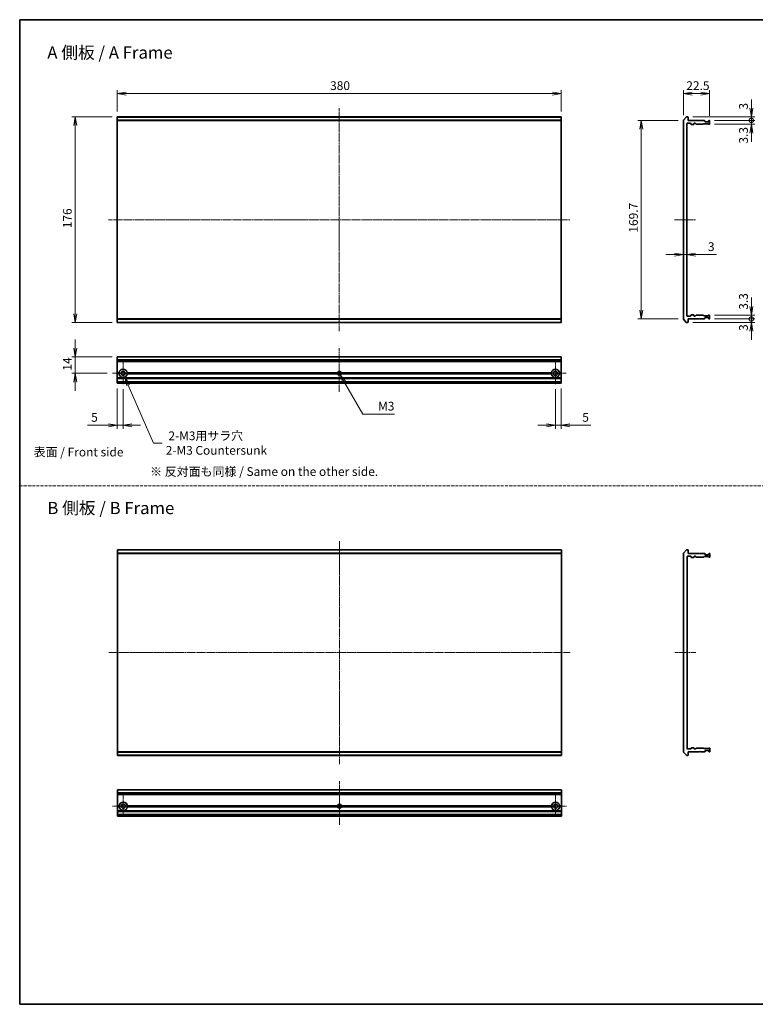
# Model space of a CAD drawing. Units: millimetres. Extents: x 7 to 7877, y 4 to 1550.
# Drawn here: x 2373 to 3003, y 4 to 847 of the extents above; entities that cross this region are included whole.
import ezdxf

# ---------------------------------------------------------------- set-up
doc = ezdxf.new("R2010")
doc.units = ezdxf.units.MM
doc.header["$LTSCALE"] = 0.5
for name, pattern in [('AM_ISO08W050', [18, 12, -1.5, 3, -1.5]), ('AM_ISO08W050x2', [9, 6, -0.75, 1.5, -0.75]), ('CHAIN', [0.3543, 0.2362, -0.0295, 0.0591, -0.0295]), ('DASH_DOT', [0.37, 0.24, -0.06, 0.01, -0.06])]:
    doc.linetypes.add(name, pattern=pattern)
doc.layers.get('Defpoints').update_dxf_attribs({"lineweight": 25})
for name, color, linetype, lineweight in [('AM_7', 4, 'AM_ISO08W050', 25), ('Border (ISO)', 7, 'Continuous', 35), ('Center Mark (ISO)', 131, 'Continuous', 18), ('Centerline (ISO)', 131, 'Continuous', 18), ('Dimension (ISO)', 7, 'Continuous', 18), ('Dimension (ISO) @ 1', 7, 'Continuous', 18), ('Sketch Geometry (ISO)', 7, 'Continuous', 18), ('Symbol (ISO)', 7, 'Continuous', 18), ('Visible (ISO)', 7, 'Continuous', 35), ('Visible Narrow (ISO)', 7, 'Continuous', 25)]:
    doc.layers.add(name, color=color, linetype=linetype, lineweight=lineweight)
doc.styles.add('Note Text (TK)', font='MS PGothic.ttf')
doc.dimstyles.new('Default - Method 1b (TK)', dxfattribs={"dimscale": 0.5, "dimtxt": 2.5, "dimasz": 2.5, "dimexe": 1, "dimexo": 1.5, "dimgap": 1, "dimtad": 1, "dimrnd": 1e-08, "dimdsep": 46, "dimtxsty": 'Note Text (TK)', "dimblk": 'OPEN', "dimcen": 0.09, "dimdle": 5, "dimclrd": 100, "dimclre": 100, "dimclrt": 7, "dimadec": 1, "dimazin": 1, "dimtfac": 1, "dimtmove": 0, "dimatfit": 3, "dimldrblk": 'OPEN', "dimfxl": 1, "dimtolj": 1, "dimlwd": -1, "dimlwe": -1, "dimarcsym": 0})

# ---------------------------------------------------------------- blocks, each defined once
blk = doc.blocks.new('図面枠 tk図枠')
at = {"layer": 'Border (ISO)'}
for p, q in [((14.5, 289), (405.5, 289)), ((14.5, 289), (14.5, 8)), ((14.5, 8), (405.5, 8))]:
    blk.add_line(p, q, dxfattribs=at)
blk = doc.blocks.new('_Open')
at = {"color": 0, "linetype": 'ByBlock', "lineweight": -2}
for p, q in [((-1, 0.17), (0, 0)), ((-1, -0.17), (0, 0)), ((0, 0), (-1, 0))]:
    blk.add_line(p, q, dxfattribs=at)
blk = doc.blocks.new('*D71')
at = {"layer": 'Defpoints', "color": 0}
for p in [(2456.77, 763.78), (2420.77, 587.78), (2456.77, 587.78)]:
    blk.add_point(p, dxfattribs=at)
at = {"layer": 'Dimension (ISO)', "color": 100}
for p, q in [((2452.27, 763.78), (2417.77, 763.78)), ((2420.77, 756.28), (2420.77, 595.28)), ((2452.27, 587.78), (2417.77, 587.78))]:
    blk.add_line(p, q, dxfattribs=at)
at = {"layer": 'Dimension (ISO)', "color": 100, "xscale": 7.5, "yscale": 7.5, "zscale": 7.5}
for p, rotation in [((2420.77, 763.78), 90), ((2420.77, 587.78), 270)]:
    blk.add_blockref('_Open', p, dxfattribs=dict(at, rotation=rotation))
at = {"layer": 'Dimension (ISO)', "color": 7, "insert": (2414.02, 668.47), "char_height": 7.5, "attachment_point": 4, "rotation": 90, "style": 'Note Text (TK)'}
blk.add_mtext('\\A1;176', dxfattribs=at)
blk = doc.blocks.new('*D72')
at = {"layer": 'Defpoints', "color": 0}
for p in [(2836.77, 783.78), (2456.77, 763.78), (2836.77, 763.78)]:
    blk.add_point(p, dxfattribs=at)
at = {"layer": 'Dimension (ISO)', "color": 100}
for p, q in [((2456.77, 768.28), (2456.77, 786.78)), ((2836.77, 768.28), (2836.77, 786.78)), ((2464.27, 783.78), (2829.27, 783.78))]:
    blk.add_line(p, q, dxfattribs=at)
at = {"layer": 'Dimension (ISO)', "color": 100, "xscale": 7.5, "yscale": 7.5, "zscale": 7.5, "rotation": 180}
blk.add_blockref('_Open', (2456.77, 783.78), dxfattribs=at)
at = {"layer": 'Dimension (ISO)', "color": 100, "xscale": 7.5, "yscale": 7.5, "zscale": 7.5}
blk.add_blockref('_Open', (2836.77, 783.78), dxfattribs=at)
at = {"layer": 'Dimension (ISO)', "color": 7, "insert": (2638.93, 790.53), "char_height": 7.5, "attachment_point": 4, "style": 'Note Text (TK)'}
blk.add_mtext('\\A1;380', dxfattribs=at)
blk = doc.blocks.new('*D73')
at = {"layer": 'Defpoints', "color": 0}
for p in [(2963.81, 783.78), (2941.31, 760.67), (2963.81, 760.28)]:
    blk.add_point(p, dxfattribs=at)
at = {"layer": 'Dimension (ISO)', "color": 100}
for p, q in [((2941.31, 765.17), (2941.31, 786.78)), ((2963.81, 764.78), (2963.81, 786.78)), ((2948.81, 783.78), (2956.31, 783.78))]:
    blk.add_line(p, q, dxfattribs=at)
at = {"layer": 'Dimension (ISO)', "color": 100, "xscale": 7.5, "yscale": 7.5, "zscale": 7.5, "rotation": 180}
blk.add_blockref('_Open', (2941.31, 783.78), dxfattribs=at)
at = {"layer": 'Dimension (ISO)', "color": 100, "xscale": 7.5, "yscale": 7.5, "zscale": 7.5}
blk.add_blockref('_Open', (2963.81, 783.78), dxfattribs=at)
at = {"layer": 'Dimension (ISO)', "color": 7, "insert": (2943.82, 790.53), "char_height": 7.5, "attachment_point": 4, "style": 'Note Text (TK)'}
blk.add_mtext('\\A1;22.5', dxfattribs=at)
blk = doc.blocks.new('*D74')
at = {"layer": 'Defpoints', "color": 0}
for p in [(2941.31, 760.63), (2905.31, 590.93), (2941.31, 590.93)]:
    blk.add_point(p, dxfattribs=at)
at = {"layer": 'Dimension (ISO)', "color": 100}
for p, q in [((2936.81, 760.63), (2902.31, 760.63)), ((2905.31, 753.13), (2905.31, 598.43)), ((2936.81, 590.93), (2902.31, 590.93))]:
    blk.add_line(p, q, dxfattribs=at)
at = {"layer": 'Dimension (ISO)', "color": 100, "xscale": 7.5, "yscale": 7.5, "zscale": 7.5}
for p, rotation in [((2905.31, 760.63), 90), ((2905.31, 590.93), 270)]:
    blk.add_blockref('_Open', p, dxfattribs=dict(at, rotation=rotation))
at = {"layer": 'Dimension (ISO)', "color": 7, "insert": (2898.56, 664.68), "char_height": 7.5, "attachment_point": 4, "rotation": 90, "style": 'Note Text (TK)'}
blk.add_mtext('\\A1;169.7', dxfattribs=at)
blk = doc.blocks.new('*D75')
at = {"layer": 'Defpoints', "color": 0}
for p in [(2941.31, 645.93), (2944.31, 645.93), (2944.31, 645.28)]:
    blk.add_point(p, dxfattribs=at)
at = {"layer": 'Dimension (ISO)', "color": 100}
for p, q in [((2933.81, 645.93), (2926.31, 645.93)), ((2941.31, 645.93), (2944.31, 645.93)), ((2951.81, 645.93), (2969.65, 645.93))]:
    blk.add_line(p, q, dxfattribs=at)
at = {"layer": 'Dimension (ISO)', "color": 100, "xscale": 7.5, "yscale": 7.5, "zscale": 7.5}
blk.add_blockref('_Open', (2941.31, 645.93), dxfattribs=at)
at = {"layer": 'Dimension (ISO)', "color": 100, "xscale": 7.5, "yscale": 7.5, "zscale": 7.5, "rotation": 180}
blk.add_blockref('_Open', (2944.31, 645.93), dxfattribs=at)
at = {"layer": 'Dimension (ISO)', "color": 7, "insert": (2962.31, 652.68), "char_height": 7.5, "attachment_point": 4, "style": 'Note Text (TK)'}
blk.add_mtext('\\A1;3', dxfattribs=at)
blk = doc.blocks.new('_DotSmall')
at = {"color": 0, "linetype": 'ByBlock', "const_width": 0.5}
blk.add_lwpolyline([(-0.0625, 0, 1), (0.0625, 0, 1)], format="xyb", close=True, dxfattribs=at)
blk = doc.blocks.new('*D76')
at = {"layer": 'Defpoints', "color": 0}
for p in [(2945.01, 763.78), (2963.51, 760.78), (2999.51, 763.78)]:
    blk.add_point(p, dxfattribs=at)
at = {"layer": 'Dimension (ISO)', "color": 100}
for p, q in [((2999.51, 771.28), (2999.51, 778.78)), ((2949.51, 763.78), (3002.51, 763.78)), ((2968.01, 760.78), (3002.51, 760.78)), ((2999.51, 760.78), (2999.51, 763.78)), ((2999.51, 760.78), (2999.51, 753.28))]:
    blk.add_line(p, q, dxfattribs=at)
at = {"layer": 'Dimension (ISO)', "color": 100, "xscale": 7.5, "yscale": 7.5, "zscale": 7.5}
for name, p, rotation in [('_Open', (2999.51, 763.78), 270), ('_DotSmall', (2999.51, 760.78), 90)]:
    blk.add_blockref(name, p, dxfattribs=dict(at, rotation=rotation))
at = {"layer": 'Dimension (ISO)', "color": 7, "insert": (2992.76, 770.07), "char_height": 7.5, "attachment_point": 4, "rotation": 90, "style": 'Note Text (TK)'}
blk.add_mtext('\\A1;3', dxfattribs=at)
blk = doc.blocks.new('*D77')
at = {"layer": 'Defpoints', "color": 0}
for p in [(2963.51, 760.78), (2999.51, 760.78), (2963.51, 757.48)]:
    blk.add_point(p, dxfattribs=at)
at = {"layer": 'Dimension (ISO)', "color": 100}
for p, q in [((2999.51, 760.78), (2999.51, 768.28)), ((2968.01, 760.78), (3002.51, 760.78)), ((2999.51, 757.48), (2999.51, 760.78)), ((2968.01, 757.48), (3002.51, 757.48)), ((2999.51, 749.98), (2999.51, 742.48))]:
    blk.add_line(p, q, dxfattribs=at)
at = {"layer": 'Dimension (ISO)', "color": 100, "xscale": 7.5, "yscale": 7.5, "zscale": 7.5}
for name, p, rotation in [('_DotSmall', (2999.51, 760.78), 270), ('_Open', (2999.51, 757.48), 90)]:
    blk.add_blockref(name, p, dxfattribs=dict(at, rotation=rotation))
at = {"layer": 'Dimension (ISO)', "color": 7, "insert": (2992.76, 740.92), "char_height": 7.5, "attachment_point": 4, "rotation": 90, "style": 'Note Text (TK)'}
blk.add_mtext('\\A1;3.3', dxfattribs=at)
blk = doc.blocks.new('*D78')
at = {"layer": 'Defpoints', "color": 0}
for p in [(2963.51, 590.78), (2945.01, 587.78), (2999.51, 587.78)]:
    blk.add_point(p, dxfattribs=at)
at = {"layer": 'Dimension (ISO)', "color": 100}
for p, q in [((2968.01, 590.78), (3002.51, 590.78)), ((2999.51, 590.78), (2999.51, 598.28)), ((2999.51, 590.78), (2999.51, 587.78)), ((2949.51, 587.78), (3002.51, 587.78)), ((2999.51, 580.28), (2999.51, 572.78))]:
    blk.add_line(p, q, dxfattribs=at)
at = {"layer": 'Dimension (ISO)', "color": 100, "xscale": 7.5, "yscale": 7.5, "zscale": 7.5}
for name, p, rotation in [('_DotSmall', (2999.51, 590.78), 270), ('_Open', (2999.51, 587.78), 90)]:
    blk.add_blockref(name, p, dxfattribs=dict(at, rotation=rotation))
at = {"layer": 'Dimension (ISO)', "color": 7, "insert": (2992.76, 580.52), "char_height": 7.5, "attachment_point": 4, "rotation": 90, "style": 'Note Text (TK)'}
blk.add_mtext('\\A1;3', dxfattribs=at)
blk = doc.blocks.new('*D79')
at = {"layer": 'Defpoints', "color": 0}
for p in [(2963.51, 594.08), (2963.51, 590.78), (2999.51, 590.78)]:
    blk.add_point(p, dxfattribs=at)
at = {"layer": 'Dimension (ISO)', "color": 100}
for p, q in [((2999.51, 601.58), (2999.51, 609.08)), ((2968.01, 594.08), (3002.51, 594.08)), ((2968.01, 590.78), (3002.51, 590.78)), ((2999.51, 594.08), (2999.51, 590.78)), ((2999.51, 590.78), (2999.51, 583.28))]:
    blk.add_line(p, q, dxfattribs=at)
at = {"layer": 'Dimension (ISO)', "color": 100, "xscale": 7.5, "yscale": 7.5, "zscale": 7.5}
for name, p, rotation in [('_Open', (2999.51, 594.08), 270), ('_DotSmall', (2999.51, 590.78), 90)]:
    blk.add_blockref(name, p, dxfattribs=dict(at, rotation=rotation))
at = {"layer": 'Dimension (ISO)', "color": 7, "insert": (2992.76, 598.69), "char_height": 7.5, "attachment_point": 4, "rotation": 90, "style": 'Note Text (TK)'}
blk.add_mtext('\\A1;3.3', dxfattribs=at)
blk = doc.blocks.new('*D80')
at = {"layer": 'Defpoints', "color": 0}
for p in [(2456.77, 558.25), (2420.77, 544.25), (2452.57, 544.25)]:
    blk.add_point(p, dxfattribs=at)
at = {"layer": 'Dimension (ISO)', "color": 100}
for p, q in [((2420.77, 565.75), (2420.77, 573.25)), ((2452.27, 558.25), (2417.77, 558.25)), ((2420.77, 558.25), (2420.77, 544.25)), ((2448.07, 544.25), (2417.77, 544.25)), ((2420.77, 536.75), (2420.77, 529.25))]:
    blk.add_line(p, q, dxfattribs=at)
at = {"layer": 'Dimension (ISO)', "color": 100, "xscale": 7.5, "yscale": 7.5, "zscale": 7.5}
for p, rotation in [((2420.77, 558.25), 270), ((2420.77, 544.25), 90)]:
    blk.add_blockref('_Open', p, dxfattribs=dict(at, rotation=rotation))
at = {"layer": 'Dimension (ISO)', "color": 7, "insert": (2414.02, 546.54), "char_height": 7.5, "attachment_point": 4, "rotation": 90, "style": 'Note Text (TK)'}
blk.add_mtext('\\A1;14', dxfattribs=at)
blk = doc.blocks.new('*D81')
at = {"layer": 'Defpoints', "color": 0}
for p in [(2456.77, 535.75), (2461.77, 535.05), (2456.77, 499.75)]:
    blk.add_point(p, dxfattribs=at)
at = {"layer": 'Dimension (ISO)', "color": 100}
for p, q in [((2456.77, 531.25), (2456.77, 496.75)), ((2461.77, 530.55), (2461.77, 496.75)), ((2449.27, 499.75), (2431.42, 499.75)), ((2461.77, 499.75), (2456.77, 499.75)), ((2469.27, 499.75), (2476.77, 499.75))]:
    blk.add_line(p, q, dxfattribs=at)
at = {"layer": 'Dimension (ISO)', "color": 100, "xscale": 7.5, "yscale": 7.5, "zscale": 7.5}
blk.add_blockref('_Open', (2456.77, 499.75), dxfattribs=at)
at = {"layer": 'Dimension (ISO)', "color": 100, "xscale": 7.5, "yscale": 7.5, "zscale": 7.5, "rotation": 180}
blk.add_blockref('_Open', (2461.77, 499.75), dxfattribs=at)
at = {"layer": 'Dimension (ISO)', "color": 7, "insert": (2434.42, 506.5), "char_height": 7.5, "attachment_point": 4, "style": 'Note Text (TK)'}
blk.add_mtext('\\A1;5', dxfattribs=at)
blk = doc.blocks.new('*D82')
at = {"layer": 'Defpoints', "color": 0}
for p in [(2831.77, 535.05), (2836.77, 535.75), (2831.77, 499.75)]:
    blk.add_point(p, dxfattribs=at)
at = {"layer": 'Dimension (ISO)', "color": 100}
for p, q in [((2836.77, 531.25), (2836.77, 496.75)), ((2831.77, 530.55), (2831.77, 496.75)), ((2824.27, 499.75), (2816.77, 499.75)), ((2831.77, 499.75), (2836.77, 499.75)), ((2844.27, 499.75), (2862.11, 499.75))]:
    blk.add_line(p, q, dxfattribs=at)
at = {"layer": 'Dimension (ISO)', "color": 100, "xscale": 7.5, "yscale": 7.5, "zscale": 7.5}
blk.add_blockref('_Open', (2831.77, 499.75), dxfattribs=at)
at = {"layer": 'Dimension (ISO)', "color": 100, "xscale": 7.5, "yscale": 7.5, "zscale": 7.5, "rotation": 180}
blk.add_blockref('_Open', (2836.77, 499.75), dxfattribs=at)
at = {"layer": 'Dimension (ISO)', "color": 7, "insert": (2854.77, 506.5), "char_height": 7.5, "attachment_point": 4, "style": 'Note Text (TK)'}
blk.add_mtext('\\A1;5', dxfattribs=at)
blk = doc.blocks.new('*D83')
at = {"layer": 'Defpoints', "color": 0}
for p in [(2461.77, 544.25), (2463.17, 541.04)]:
    blk.add_point(p, dxfattribs=at)
at = {"layer": 'Dimension (ISO)', "color": 100}
for p, q in [((2487.77, 484.51), (2466.16, 534.16)), ((2495.27, 484.51), (2487.77, 484.51))]:
    blk.add_line(p, q, dxfattribs=at)
at = {"layer": 'Dimension (ISO)', "color": 100, "xscale": 7.5, "yscale": 7.5, "zscale": 7.5, "rotation": 113.5263976013304}
blk.add_blockref('_Open', (2463.17, 541.04), dxfattribs=at)
at = {"layer": 'Dimension (ISO)', "color": 7, "insert": (2498.27, 484.51), "char_height": 7.5, "attachment_point": 4, "style": 'Note Text (TK)'}
blk.add_mtext('\\A1; \\fＭＳ Ｐゴシック|b0|i0;{\\H7.4700;2-M3用サラ穴\\P}\\fＭＳ Ｐゴシック|b0|i0;{\\H7.4700;2-M3 Countersunk}', dxfattribs=at)
blk = doc.blocks.new('*D86')
at = {"layer": 'Defpoints', "color": 0}
for p in [(2646.77, 544.25), (2647.52, 542.95)]:
    blk.add_point(p, dxfattribs=at)
at = {"layer": 'Dimension (ISO)', "color": 100}
for p, q in [((2666.9, 509.38), (2651.27, 536.46)), ((2694.03, 509.38), (2666.9, 509.38))]:
    blk.add_line(p, q, dxfattribs=at)
at = {"layer": 'Dimension (ISO)', "color": 100, "xscale": 7.5, "yscale": 7.5, "zscale": 7.5, "rotation": 119.9999999999585}
blk.add_blockref('_Open', (2647.52, 542.95), dxfattribs=at)
at = {"layer": 'Dimension (ISO)', "color": 7, "insert": (2677.71, 516.13), "char_height": 7.5, "attachment_point": 4, "style": 'Note Text (TK)'}
blk.add_mtext('\\A1; \\fＭＳ Ｐゴシック|b0|i0;M3', dxfattribs=at)

msp = doc.modelspace()

# ---------------------------------------------------------------- linework, layer by layer
at = {"layer": 'AM_7', "linetype": 'AM_ISO08W050x2'}
for p, q in [((2642.53843, 544.24988), (2650.99743, 544.24988)), ((2642.72304, 173.56865), (2651.18204, 173.56865))]:
    msp.add_line(p, q, dxfattribs=at)
at = {"layer": 'Center Mark (ISO)', "linetype": 'CHAIN', "ltscale": 6.815306}
for p, q in [((2461.76793, 553.44988), (2461.76793, 535.04988)), ((2831.76793, 553.44988), (2831.76793, 535.04988)), ((2470.96793, 544.24988), (2452.56793, 544.24988)), ((2840.96793, 544.24988), (2822.56793, 544.24988)), ((2461.95254, 182.76865), (2461.95254, 164.36865)), ((2831.95254, 182.76865), (2831.95254, 164.36865)), ((2471.15254, 173.56865), (2452.75254, 173.56865)), ((2841.15254, 173.56865), (2822.75254, 173.56865))]:
    msp.add_line(p, q, dxfattribs=at)
at = {"layer": 'Centerline (ISO)', "linetype": 'CHAIN', "ltscale": 25}
for p, q in [((2646.76793, 771.27876), (2646.76793, 580.27876)), ((2449.26793, 675.77876), (2844.26793, 675.77876)), ((2933.80526, 675.77876), (2951.80526, 675.77876)), ((2646.76793, 565.74988), (2646.76793, 528.24988)), ((2646.95254, 400.59753), (2646.95254, 209.59753)), ((2449.45254, 305.09753), (2844.45254, 305.09753)), ((2933.98987, 305.09753), (2951.98987, 305.09753)), ((2646.95254, 195.06865), (2646.95254, 157.56865))]:
    msp.add_line(p, q, dxfattribs=at)
at = {"layer": 'Sketch Geometry (ISO)', "color": 4, "linetype": 'DASH_DOT', "lineweight": 18, "ltscale": 19.164619}
msp.add_line((2373.4346, 448.00001), (3543.4346, 448.00001), dxfattribs=at)
at = {"layer": 'Visible (ISO)'}
for p, q in [((2456.76793, 763.67081), (2456.76793, 763.77876)), ((2836.76793, 763.77876), (2456.76793, 763.77876)), ((2456.76793, 763.67081), (2456.76793, 760.8622)), ((2456.76793, 760.67014), (2456.76793, 760.8622)), ((2456.76793, 590.88737), (2456.76793, 760.67014)), ((2836.76793, 763.77876), (2836.76793, 763.67081)), ((2836.76793, 760.8622), (2836.76793, 763.67081)), ((2836.76793, 760.8622), (2836.76793, 760.67014)), ((2836.76793, 760.67014), (2836.76793, 590.88737)), ((2941.30526, 760.67014), (2941.30526, 590.88737)), ((2941.3748, 760.8622), (2943.71531, 763.67081)), ((2945.00526, 763.77876), (2943.94578, 763.77876)), ((2945.30526, 760.77876), (2945.30526, 763.47876)), ((2954.80526, 760.77876), (2945.30526, 760.77876)), ((2955.30526, 760.27876), (2954.80526, 760.77876)), ((2955.80526, 760.77876), (2955.30526, 760.27876)), ((2959.181, 760.77876), (2955.80526, 760.77876)), ((2959.39313, 760.69089), (2959.7174, 760.36662)), ((2959.80526, 759.77876), (2959.80526, 760.15449)), ((2962.50526, 759.47876), (2960.10526, 759.47876)), ((2962.80526, 760.15449), (2962.80526, 759.77876)), ((2962.89313, 760.36662), (2963.2174, 760.69089)), ((2963.50526, 760.77876), (2963.42953, 760.77876)), ((2963.80526, 757.77876), (2963.80526, 760.47876)), ((2944.30526, 593.57876), (2944.30526, 757.97876)), ((2944.60526, 758.27876), (2947.50526, 758.27876)), ((2947.80526, 757.97876), (2947.80526, 757.57876)), ((2948.10526, 757.27876), (2950.00526, 757.27876)), ((2950.30526, 757.57876), (2950.30526, 757.97876)), ((2950.60526, 758.27876), (2951.431, 758.27876)), ((2952.2674, 757.56662), (2951.64313, 758.19089)), ((2952.47953, 757.47876), (2958.131, 757.47876)), ((2958.6674, 757.89089), (2958.34313, 757.56662)), ((2958.87953, 757.97876), (2962.381, 757.97876)), ((2962.9174, 757.56662), (2962.59313, 757.89089)), ((2963.12953, 757.47876), (2963.50526, 757.47876)), ((2456.76793, 590.69532), (2456.76793, 590.88737)), ((2456.76793, 590.69532), (2456.76793, 587.8867)), ((2836.76793, 590.88737), (2836.76793, 590.69532)), ((2836.76793, 587.8867), (2836.76793, 590.69532)), ((2943.71531, 587.8867), (2941.3748, 590.69532)), ((2947.50526, 593.27876), (2944.60526, 593.27876)), ((2945.30526, 588.07876), (2945.30526, 590.77876)), ((2945.30526, 590.77876), (2954.80526, 590.77876)), ((2947.80526, 593.97876), (2947.80526, 593.57876)), ((2950.00526, 594.27876), (2948.10526, 594.27876)), ((2950.30526, 593.57876), (2950.30526, 593.97876)), ((2951.431, 593.27876), (2950.60526, 593.27876)), ((2951.64313, 593.36662), (2952.2674, 593.99089)), ((2958.131, 594.07876), (2952.47953, 594.07876)), ((2954.80526, 590.77876), (2955.30526, 591.27876)), ((2955.30526, 591.27876), (2955.80526, 590.77876)), ((2955.80526, 590.77876), (2959.181, 590.77876)), ((2958.34313, 593.99089), (2958.6674, 593.66662)), ((2962.381, 593.57876), (2958.87953, 593.57876)), ((2959.7174, 591.19089), (2959.39313, 590.86662)), ((2959.80526, 591.40302), (2959.80526, 591.77876)), ((2960.10526, 592.07876), (2962.50526, 592.07876)), ((2962.59313, 593.66662), (2962.9174, 593.99089)), ((2962.80526, 591.77876), (2962.80526, 591.40302)), ((2963.2174, 590.86662), (2962.89313, 591.19089)), ((2963.12953, 594.07876), (2963.50526, 594.07876)), ((2963.42953, 590.77876), (2963.50526, 590.77876)), ((2963.80526, 591.07876), (2963.80526, 593.77876)), ((2456.76793, 587.77876), (2456.76793, 587.8867)), ((2456.76793, 587.77876), (2836.76793, 587.77876)), ((2836.76793, 587.8867), (2836.76793, 587.77876)), ((2943.94578, 587.77876), (2945.00526, 587.77876)), ((2836.76793, 558.24988), (2456.76793, 558.24988)), ((2456.76793, 558.24988), (2456.76793, 558.18034)), ((2456.76793, 555.83983), (2456.76793, 558.18034)), ((2836.76793, 558.18034), (2836.76793, 558.24988)), ((2836.76793, 558.18034), (2836.76793, 555.83983)), ((2456.76793, 555.83983), (2456.76793, 555.60936)), ((2456.76793, 554.54988), (2456.76793, 555.60936)), ((2456.76793, 554.54988), (2456.76793, 554.24988)), ((2836.76793, 554.24988), (2456.76793, 554.24988)), ((2456.76793, 544.74988), (2456.76793, 554.24988)), ((2836.76793, 555.60936), (2836.76793, 555.83983)), ((2836.76793, 555.60936), (2836.76793, 554.54988)), ((2836.76793, 554.24988), (2836.76793, 554.54988)), ((2836.76793, 554.24988), (2836.76793, 544.74988)), ((2458.30383, 544.74988), (2456.76793, 544.74988)), ((2456.76793, 544.24988), (2456.76793, 544.74988)), ((2458.76793, 544.24988), (2456.76793, 544.24988)), ((2456.76793, 543.74988), (2456.76793, 544.24988)), ((2458.30383, 543.74988), (2456.76793, 543.74988)), ((2456.76793, 540.37414), (2456.76793, 543.74988)), ((2456.76793, 540.37414), (2456.76793, 540.16201)), ((2456.76793, 539.83774), (2456.76793, 540.16201)), ((2456.76793, 539.83774), (2456.76793, 539.74988)), ((2836.76793, 539.74988), (2456.76793, 539.74988)), ((2456.76793, 539.44988), (2456.76793, 539.74988)), ((2828.76793, 544.24988), (2464.76793, 544.24988)), ((2645.11229, 544.74988), (2465.23204, 544.74988)), ((2645.11229, 543.74988), (2465.23204, 543.74988)), ((2828.30383, 544.74988), (2648.42358, 544.74988)), ((2828.30383, 543.74988), (2648.42358, 543.74988)), ((2836.76793, 544.24988), (2834.76793, 544.24988)), ((2836.76793, 544.74988), (2835.23204, 544.74988)), ((2836.76793, 543.74988), (2835.23204, 543.74988)), ((2836.76793, 544.74988), (2836.76793, 544.24988)), ((2836.76793, 544.24988), (2836.76793, 543.74988)), ((2836.76793, 543.74988), (2836.76793, 540.37414)), ((2836.76793, 540.16201), (2836.76793, 540.37414)), ((2836.76793, 540.16201), (2836.76793, 539.83774)), ((2836.76793, 539.74988), (2836.76793, 539.83774)), ((2836.76793, 539.74988), (2836.76793, 539.44988)), ((2456.76793, 537.04988), (2456.76793, 539.44988)), ((2456.76793, 536.74988), (2456.76793, 537.04988)), ((2836.76793, 536.74988), (2456.76793, 536.74988)), ((2456.76793, 536.74988), (2456.76793, 536.66201)), ((2456.76793, 536.33774), (2456.76793, 536.66201)), ((2456.76793, 536.33774), (2456.76793, 536.12561)), ((2456.76793, 536.04988), (2456.76793, 536.12561)), ((2456.76793, 536.04988), (2456.76793, 535.74988)), ((2836.76793, 535.74988), (2456.76793, 535.74988)), ((2836.76793, 539.44988), (2836.76793, 537.04988)), ((2836.76793, 537.04988), (2836.76793, 536.74988)), ((2836.76793, 536.66201), (2836.76793, 536.74988)), ((2836.76793, 536.66201), (2836.76793, 536.33774)), ((2836.76793, 536.12561), (2836.76793, 536.33774)), ((2836.76793, 536.12561), (2836.76793, 536.04988)), ((2836.76793, 535.74988), (2836.76793, 536.04988)), ((2456.95254, 392.98958), (2456.95254, 393.09753)), ((2836.95254, 393.09753), (2456.95254, 393.09753)), ((2456.95254, 392.98958), (2456.95254, 390.18097)), ((2456.95254, 389.98891), (2456.95254, 390.18097)), ((2456.95254, 220.20614), (2456.95254, 389.98891)), ((2836.95254, 393.09753), (2836.95254, 392.98958)), ((2836.95254, 390.18097), (2836.95254, 392.98958)), ((2836.95254, 390.18097), (2836.95254, 389.98891)), ((2836.95254, 389.98891), (2836.95254, 220.20614)), ((2941.48987, 389.98891), (2941.48987, 220.20614)), ((2941.5594, 390.18097), (2943.89991, 392.98958)), ((2945.18987, 393.09753), (2944.13038, 393.09753)), ((2945.48987, 390.09753), (2945.48987, 392.79753)), ((2954.98987, 390.09753), (2945.48987, 390.09753)), ((2955.48987, 389.59753), (2954.98987, 390.09753)), ((2955.98987, 390.09753), (2955.48987, 389.59753)), ((2959.3656, 390.09753), (2955.98987, 390.09753)), ((2959.57774, 390.00966), (2959.902, 389.6854)), ((2959.98987, 389.09753), (2959.98987, 389.47327)), ((2962.68987, 388.79753), (2960.28987, 388.79753)), ((2962.98987, 389.47327), (2962.98987, 389.09753)), ((2963.07774, 389.6854), (2963.402, 390.00966)), ((2963.68987, 390.09753), (2963.61413, 390.09753)), ((2963.98987, 387.09753), (2963.98987, 389.79753)), ((2944.48987, 222.89753), (2944.48987, 387.29753)), ((2944.78987, 387.59753), (2947.68987, 387.59753)), ((2947.98987, 387.29753), (2947.98987, 386.89753)), ((2948.28987, 386.59753), (2950.18987, 386.59753)), ((2950.48987, 386.89753), (2950.48987, 387.29753)), ((2950.78987, 387.59753), (2951.6156, 387.59753)), ((2952.452, 386.8854), (2951.82774, 387.50966)), ((2952.66413, 386.79753), (2958.3156, 386.79753)), ((2958.852, 387.20966), (2958.52774, 386.8854)), ((2959.06413, 387.29753), (2962.5656, 387.29753)), ((2963.102, 386.8854), (2962.77774, 387.20966)), ((2963.31413, 386.79753), (2963.68987, 386.79753)), ((2456.95254, 220.01409), (2456.95254, 220.20614)), ((2456.95254, 220.01409), (2456.95254, 217.20547)), ((2836.95254, 220.20614), (2836.95254, 220.01409)), ((2836.95254, 217.20547), (2836.95254, 220.01409)), ((2943.89991, 217.20547), (2941.5594, 220.01409)), ((2947.68987, 222.59753), (2944.78987, 222.59753)), ((2945.48987, 217.39753), (2945.48987, 220.09753)), ((2945.48987, 220.09753), (2954.98987, 220.09753)), ((2947.98987, 223.29753), (2947.98987, 222.89753)), ((2950.18987, 223.59753), (2948.28987, 223.59753)), ((2950.48987, 222.89753), (2950.48987, 223.29753)), ((2951.6156, 222.59753), (2950.78987, 222.59753)), ((2951.82774, 222.6854), (2952.452, 223.30966)), ((2958.3156, 223.39753), (2952.66413, 223.39753)), ((2954.98987, 220.09753), (2955.48987, 220.59753)), ((2955.48987, 220.59753), (2955.98987, 220.09753)), ((2955.98987, 220.09753), (2959.3656, 220.09753)), ((2958.52774, 223.30966), (2958.852, 222.9854)), ((2962.5656, 222.89753), (2959.06413, 222.89753)), ((2959.902, 220.50966), (2959.57774, 220.1854)), ((2959.98987, 220.72179), (2959.98987, 221.09753)), ((2960.28987, 221.39753), (2962.68987, 221.39753)), ((2962.77774, 222.9854), (2963.102, 223.30966)), ((2962.98987, 221.09753), (2962.98987, 220.72179)), ((2963.402, 220.1854), (2963.07774, 220.50966)), ((2963.31413, 223.39753), (2963.68987, 223.39753)), ((2963.61413, 220.09753), (2963.68987, 220.09753)), ((2963.98987, 220.39753), (2963.98987, 223.09753)), ((2456.95254, 217.09753), (2456.95254, 217.20547)), ((2456.95254, 217.09753), (2836.95254, 217.09753)), ((2836.95254, 217.20547), (2836.95254, 217.09753)), ((2944.13038, 217.09753), (2945.18987, 217.09753)), ((2836.95254, 187.56865), (2456.95254, 187.56865)), ((2456.95254, 187.56865), (2456.95254, 187.49912)), ((2456.95254, 185.1586), (2456.95254, 187.49912)), ((2836.95254, 187.49912), (2836.95254, 187.56865)), ((2836.95254, 187.49912), (2836.95254, 185.1586)), ((2456.95254, 185.1586), (2456.95254, 184.92814)), ((2456.95254, 183.86865), (2456.95254, 184.92814)), ((2456.95254, 183.86865), (2456.95254, 183.56865)), ((2836.95254, 183.56865), (2456.95254, 183.56865)), ((2456.95254, 174.06865), (2456.95254, 183.56865)), ((2836.95254, 184.92814), (2836.95254, 185.1586)), ((2836.95254, 184.92814), (2836.95254, 183.86865)), ((2836.95254, 183.56865), (2836.95254, 183.86865)), ((2836.95254, 183.56865), (2836.95254, 174.06865)), ((2458.48844, 174.06865), (2456.95254, 174.06865)), ((2456.95254, 173.56865), (2456.95254, 174.06865)), ((2458.95254, 173.56865), (2456.95254, 173.56865)), ((2456.95254, 173.06865), (2456.95254, 173.56865)), ((2458.48844, 173.06865), (2456.95254, 173.06865)), ((2456.95254, 169.69291), (2456.95254, 173.06865)), ((2456.95254, 169.69291), (2456.95254, 169.48078)), ((2456.95254, 169.15652), (2456.95254, 169.48078)), ((2456.95254, 169.15652), (2456.95254, 169.06865)), ((2836.95254, 169.06865), (2456.95254, 169.06865)), ((2456.95254, 168.76865), (2456.95254, 169.06865)), ((2456.95254, 166.36865), (2456.95254, 168.76865)), ((2828.95254, 173.56865), (2464.95254, 173.56865)), ((2645.29689, 174.06865), (2465.41664, 174.06865)), ((2645.29689, 173.06865), (2465.41664, 173.06865)), ((2828.48844, 174.06865), (2648.60819, 174.06865)), ((2828.48844, 173.06865), (2648.60819, 173.06865)), ((2836.95254, 173.56865), (2834.95254, 173.56865)), ((2836.95254, 174.06865), (2835.41664, 174.06865)), ((2836.95254, 173.06865), (2835.41664, 173.06865)), ((2836.95254, 174.06865), (2836.95254, 173.56865)), ((2836.95254, 173.56865), (2836.95254, 173.06865)), ((2836.95254, 173.06865), (2836.95254, 169.69291)), ((2836.95254, 169.48078), (2836.95254, 169.69291)), ((2836.95254, 169.48078), (2836.95254, 169.15652)), ((2836.95254, 169.06865), (2836.95254, 169.15652)), ((2836.95254, 169.06865), (2836.95254, 168.76865)), ((2836.95254, 168.76865), (2836.95254, 166.36865)), ((2456.95254, 166.06865), (2456.95254, 166.36865)), ((2836.95254, 166.06865), (2456.95254, 166.06865)), ((2456.95254, 166.06865), (2456.95254, 165.98078)), ((2456.95254, 165.65652), (2456.95254, 165.98078)), ((2456.95254, 165.65652), (2456.95254, 165.44438)), ((2456.95254, 165.36865), (2456.95254, 165.44438)), ((2456.95254, 165.36865), (2456.95254, 165.06865)), ((2836.95254, 165.06865), (2456.95254, 165.06865)), ((2836.95254, 166.36865), (2836.95254, 166.06865)), ((2836.95254, 165.98078), (2836.95254, 166.06865)), ((2836.95254, 165.98078), (2836.95254, 165.65652)), ((2836.95254, 165.44438), (2836.95254, 165.65652)), ((2836.95254, 165.44438), (2836.95254, 165.36865)), ((2836.95254, 165.06865), (2836.95254, 165.36865))]:
    msp.add_line(p, q, dxfattribs=at)
for centre in [(2461.76793, 544.24988), (2831.76793, 544.24988), (2461.95254, 173.56865), (2831.95254, 173.56865)]:
    msp.add_circle(centre, 1.7, dxfattribs=at)
for centre, radius, start, end in [((2941.60526, 760.67014), 0.3, 140.19442891, 180), ((2943.94578, 763.47876), 0.3, 90, 140.19442891), ((2945.00526, 763.47876), 0.3, 0, 90), ((2959.181, 760.47876), 0.3, 45, 90), ((2959.50526, 760.15449), 0.3, 0, 45), ((2960.10526, 759.77876), 0.3, 180, 270), ((2962.50526, 759.77876), 0.3, 270, 0), ((2963.10526, 760.15449), 0.3, 135, 180), ((2963.42953, 760.47876), 0.3, 90, 135), ((2963.50526, 760.47876), 0.3, 0, 90), ((2944.60526, 757.97876), 0.3, 90, 180), ((2947.50526, 757.97876), 0.3, 0, 90), ((2948.10526, 757.57876), 0.3, 180, 270), ((2950.00526, 757.57876), 0.3, 270, 0), ((2950.60526, 757.97876), 0.3, 90, 180), ((2951.431, 757.97876), 0.3, 45, 90), ((2952.47953, 757.77876), 0.3, 225, 270), ((2958.131, 757.77876), 0.3, 270, 315), ((2958.87953, 757.67876), 0.3, 90, 135), ((2962.381, 757.67876), 0.3, 45, 90), ((2963.12953, 757.77876), 0.3, 225, 270), ((2963.50526, 757.77876), 0.3, 270, 0), ((2941.60526, 590.88737), 0.3, 180, 219.80557109), ((2944.60526, 593.57876), 0.3, 180, 270), ((2947.50526, 593.57876), 0.3, 270, 0), ((2948.10526, 593.97876), 0.3, 90, 180), ((2950.00526, 593.97876), 0.3, 0, 90), ((2950.60526, 593.57876), 0.3, 180, 270), ((2951.431, 593.57876), 0.3, 270, 315), ((2952.47953, 593.77876), 0.3, 90, 135), ((2958.131, 593.77876), 0.3, 45, 90), ((2958.87953, 593.87876), 0.3, 225, 270), ((2959.181, 591.07876), 0.3, 270, 315), ((2959.50526, 591.40302), 0.3, 315, 0), ((2960.10526, 591.77876), 0.3, 90, 180), ((2962.381, 593.87876), 0.3, 270, 315), ((2962.50526, 591.77876), 0.3, 0, 90), ((2963.10526, 591.40302), 0.3, 180, 225), ((2963.12953, 593.77876), 0.3, 90, 135), ((2963.42953, 591.07876), 0.3, 225, 270), ((2963.50526, 593.77876), 0.3, 0, 90), ((2963.50526, 591.07876), 0.3, 270, 0), ((2943.94578, 588.07876), 0.3, 219.80557109, 270), ((2945.00526, 588.07876), 0.3, 270, 0), ((2461.76793, 544.24988), 3.5, 8.2132107, 171.7867893), ((2461.76793, 544.24988), 3.5, 188.2132107, 351.7867893), ((2646.76793, 544.24988), 1.7295, 16.80413565, 163.19586435), ((2646.76793, 544.24988), 1.7295, 196.80413565, 343.19586435), ((2646.76793, 544.24988), 1.2295, 0, 180), ((2646.76793, 544.24988), 1.2295, 180, 0), ((2831.76793, 544.24988), 3.5, 8.2132107, 171.7867893), ((2831.76793, 544.24988), 3.5, 188.2132107, 351.7867893), ((2941.78987, 389.98891), 0.3, 140.19442891, 180), ((2944.13038, 392.79753), 0.3, 90, 140.19442891), ((2945.18987, 392.79753), 0.3, 0, 90), ((2959.3656, 389.79753), 0.3, 45, 90), ((2959.68987, 389.47327), 0.3, 0, 45), ((2960.28987, 389.09753), 0.3, 180, 270), ((2962.68987, 389.09753), 0.3, 270, 0), ((2963.28987, 389.47327), 0.3, 135, 180), ((2963.61413, 389.79753), 0.3, 90, 135), ((2963.68987, 389.79753), 0.3, 0, 90), ((2944.78987, 387.29753), 0.3, 90, 180), ((2947.68987, 387.29753), 0.3, 0, 90), ((2948.28987, 386.89753), 0.3, 180, 270), ((2950.18987, 386.89753), 0.3, 270, 0), ((2950.78987, 387.29753), 0.3, 90, 180), ((2951.6156, 387.29753), 0.3, 45, 90), ((2952.66413, 387.09753), 0.3, 225, 270), ((2958.3156, 387.09753), 0.3, 270, 315), ((2959.06413, 386.99753), 0.3, 90, 135), ((2962.5656, 386.99753), 0.3, 45, 90), ((2963.31413, 387.09753), 0.3, 225, 270), ((2963.68987, 387.09753), 0.3, 270, 0), ((2941.78987, 220.20614), 0.3, 180, 219.80557109), ((2944.78987, 222.89753), 0.3, 180, 270), ((2947.68987, 222.89753), 0.3, 270, 0), ((2948.28987, 223.29753), 0.3, 90, 180), ((2950.18987, 223.29753), 0.3, 0, 90), ((2950.78987, 222.89753), 0.3, 180, 270), ((2951.6156, 222.89753), 0.3, 270, 315), ((2952.66413, 223.09753), 0.3, 90, 135), ((2958.3156, 223.09753), 0.3, 45, 90), ((2959.06413, 223.19753), 0.3, 225, 270), ((2959.3656, 220.39753), 0.3, 270, 315), ((2959.68987, 220.72179), 0.3, 315, 0), ((2960.28987, 221.09753), 0.3, 90, 180), ((2962.5656, 223.19753), 0.3, 270, 315), ((2962.68987, 221.09753), 0.3, 0, 90), ((2963.28987, 220.72179), 0.3, 180, 225), ((2963.31413, 223.09753), 0.3, 90, 135), ((2963.61413, 220.39753), 0.3, 225, 270), ((2963.68987, 223.09753), 0.3, 0, 90), ((2963.68987, 220.39753), 0.3, 270, 0), ((2944.13038, 217.39753), 0.3, 219.80557109, 270), ((2945.18987, 217.39753), 0.3, 270, 0), ((2461.95254, 173.56865), 3.5, 8.2132107, 171.7867893), ((2831.95254, 173.56865), 3.5, 8.2132107, 171.7867893), ((2461.95254, 173.56865), 3.5, 188.2132107, 351.7867893), ((2646.95254, 173.56865), 1.7295, 16.80413565, 163.19586435), ((2646.95254, 173.56865), 1.7295, 196.80413565, 343.19586435), ((2646.95254, 173.56865), 1.2295, 0, 180), ((2646.95254, 173.56865), 1.2295, 180, 0), ((2831.95254, 173.56865), 3.5, 188.2132107, 351.7867893)]:
    msp.add_arc(centre, radius, start, end, dxfattribs=at)
for points in [[(2458.76793, 544.24988), (2458.53588, 544.48193), (2458.30383, 544.74988)], [(2458.30383, 543.74988), (2458.53588, 544.01782), (2458.76793, 544.24988)], [(2465.23204, 544.74988), (2464.99999, 544.48193), (2464.76793, 544.24988)], [(2464.76793, 544.24988), (2464.99999, 544.01782), (2465.23204, 543.74988)], [(2645.11229, 544.74988), (2645.32536, 544.46295), (2645.53843, 544.24988)], [(2645.53843, 544.24988), (2645.32536, 544.0368), (2645.11229, 543.74988)], [(2647.99743, 544.24988), (2648.21051, 544.46295), (2648.42358, 544.74988)], [(2648.42358, 543.74988), (2648.21051, 544.0368), (2647.99743, 544.24988)], [(2828.76793, 544.24988), (2828.53588, 544.48193), (2828.30383, 544.74988)], [(2828.30383, 543.74988), (2828.53588, 544.01782), (2828.76793, 544.24988)], [(2835.23204, 544.74988), (2834.99999, 544.48193), (2834.76793, 544.24988)], [(2834.76793, 544.24988), (2834.99999, 544.01782), (2835.23204, 543.74988)], [(2458.95254, 173.56865), (2458.72049, 173.8007), (2458.48844, 174.06865)], [(2458.48844, 173.06865), (2458.72049, 173.3366), (2458.95254, 173.56865)], [(2465.41664, 174.06865), (2465.18459, 173.8007), (2464.95254, 173.56865)], [(2464.95254, 173.56865), (2465.18459, 173.3366), (2465.41664, 173.06865)], [(2645.29689, 174.06865), (2645.50997, 173.78172), (2645.72304, 173.56865)], [(2645.72304, 173.56865), (2645.50997, 173.35558), (2645.29689, 173.06865)], [(2648.18204, 173.56865), (2648.39511, 173.78172), (2648.60819, 174.06865)], [(2648.60819, 173.06865), (2648.39511, 173.35558), (2648.18204, 173.56865)], [(2828.95254, 173.56865), (2828.72049, 173.8007), (2828.48844, 174.06865)], [(2828.48844, 173.06865), (2828.72049, 173.3366), (2828.95254, 173.56865)], [(2835.41664, 174.06865), (2835.18459, 173.8007), (2834.95254, 173.56865)], [(2834.95254, 173.56865), (2835.18459, 173.3366), (2835.41664, 173.06865)]]:
    msp.add_open_spline(points, degree=2, dxfattribs=at)
at = {"layer": 'Visible Narrow (ISO)'}
for p, q in [((2456.76793, 763.67081), (2836.76793, 763.67081)), ((2836.76793, 760.8622), (2456.76793, 760.8622)), ((2456.76793, 760.67014), (2836.76793, 760.67014)), ((2836.76793, 590.88737), (2456.76793, 590.88737)), ((2456.76793, 590.69532), (2836.76793, 590.69532)), ((2836.76793, 587.8867), (2456.76793, 587.8867)), ((2836.76793, 558.18034), (2456.76793, 558.18034)), ((2836.76793, 555.83983), (2456.76793, 555.83983)), ((2836.76793, 555.60936), (2456.76793, 555.60936)), ((2836.76793, 554.54988), (2456.76793, 554.54988)), ((2836.76793, 540.37414), (2456.76793, 540.37414)), ((2836.76793, 540.16201), (2456.76793, 540.16201)), ((2836.76793, 539.83774), (2456.76793, 539.83774)), ((2836.76793, 539.44988), (2456.76793, 539.44988)), ((2836.76793, 537.04988), (2456.76793, 537.04988)), ((2836.76793, 536.66201), (2456.76793, 536.66201)), ((2836.76793, 536.33774), (2456.76793, 536.33774)), ((2836.76793, 536.12561), (2456.76793, 536.12561)), ((2836.76793, 536.04988), (2456.76793, 536.04988)), ((2456.95254, 392.98958), (2836.95254, 392.98958)), ((2836.95254, 390.18097), (2456.95254, 390.18097)), ((2456.95254, 389.98891), (2836.95254, 389.98891)), ((2836.95254, 220.20614), (2456.95254, 220.20614)), ((2456.95254, 220.01409), (2836.95254, 220.01409)), ((2836.95254, 217.20547), (2456.95254, 217.20547)), ((2836.95254, 187.49912), (2456.95254, 187.49912)), ((2836.95254, 185.1586), (2456.95254, 185.1586)), ((2836.95254, 184.92814), (2456.95254, 184.92814)), ((2836.95254, 183.86865), (2456.95254, 183.86865)), ((2836.95254, 169.69291), (2456.95254, 169.69291)), ((2836.95254, 169.48078), (2456.95254, 169.48078)), ((2836.95254, 169.15652), (2456.95254, 169.15652)), ((2836.95254, 168.76865), (2456.95254, 168.76865)), ((2836.95254, 166.36865), (2456.95254, 166.36865)), ((2836.95254, 165.98078), (2456.95254, 165.98078)), ((2836.95254, 165.65652), (2456.95254, 165.65652)), ((2836.95254, 165.44438), (2456.95254, 165.44438)), ((2836.95254, 165.36865), (2456.95254, 165.36865))]:
    msp.add_line(p, q, dxfattribs=at)
for centre, start, end in [((2646.76793, 544.24988), 169.61082387, 180), ((2646.76793, 544.24988), 180, 190.38917613), ((2646.76793, 544.24988), 10.38917613, 169.61082387), ((2646.76793, 544.24988), 190.38917613, 349.61082387), ((2646.76793, 544.24988), 0, 10.38917613), ((2646.76793, 544.24988), 349.61082387, 0), ((2646.95254, 173.56865), 169.61082387, 180), ((2646.95254, 173.56865), 180, 190.38917613), ((2646.95254, 173.56865), 10.38917613, 169.61082387), ((2646.95254, 173.56865), 190.38917613, 349.61082387), ((2646.95254, 173.56865), 0, 10.38917613), ((2646.95254, 173.56865), 349.61082387, 0)]:
    msp.add_arc(centre, 1.5, start, end, dxfattribs=at)

# ---------------------------------------------------------------- block references
at = {"xscale": 3, "yscale": 3, "zscale": 3}
msp.add_blockref('図面枠 tk図枠', (2329.75, -20), dxfattribs=at)

# ---------------------------------------------------------------- texts
at = {"layer": 'Symbol (ISO)', "color": 7, "attachment_point": 4, "line_spacing_factor": 1.5, "style": 'Note Text (TK)'}
for s, insert, char_height in [('{\\H1x;A 側板 / A Frame}', (2396.90668, 818.88677), 10.4999998), ('\\fＭＳ Ｐゴシック|b0|i0;表面 / Front side', (2385.19768, 476.84122), 7.5), ('{\\H1x;B 側板 / B Frame}', (2396.90668, 428.9136), 10.4999998)]:
    msp.add_mtext(s, dxfattribs=dict(at, insert=insert, char_height=char_height))
at = {"layer": 'Symbol (ISO)', "color": 7, "insert": (2484.86189, 460.12678), "char_height": 7.5, "width": 204.2105341, "attachment_point": 4, "line_spacing_factor": 1.5, "style": 'Note Text (TK)'}
msp.add_mtext('\\fＭＳ Ｐゴシック|b0|i0;※ 反対面も同様 / Same on the other side.', dxfattribs=at)

# ---------------------------------------------------------------- dimensions: what is measured, and where the dimension line sits
at = {"layer": 'Dimension (ISO) @ 1', "color": 100}
for base, p1, p2, angle, override, picture, middle in [((2836.76793, 783.77876), (2456.76793, 763.77876), (2836.76793, 763.77876), 180, {"dimscale": 1, "dimtxt": 7.5, "dimasz": 7.5, "dimexe": 3, "dimexo": 4.5, "dimgap": 3, "dimcen": 0.27, "dimtix": 0, "dimtofl": 0, "dimtmove": 0, "dimatfit": 1}, '*D72', (2646.64528, 783.77876)), ((2963.80526, 783.77876), (2941.30526, 760.67014), (2963.80526, 760.27876), 180, {"dimscale": 1, "dimtxt": 7.5, "dimasz": 7.5, "dimexe": 3, "dimexo": 4.5, "dimgap": 3, "dimcen": 0.27, "dimtix": 0, "dimtofl": 0, "dimtmove": 0, "dimatfit": 1}, '*D73', (2952.55526, 783.77876)), ((2999.50526, 763.77876), (2963.50526, 760.77876), (2945.00526, 763.77876), 270, {"dimscale": 1, "dimtxt": 7.5, "dimasz": 7.5, "dimexe": 3, "dimexo": 4.5, "dimgap": 3, "dimblk1": 'DotSmall', "dimsah": 1, "dimcen": 0.27, "dimdle": 0, "dimtix": 0, "dimtofl": 1, "dimtmove": 1, "dimatfit": 1}, '*D76', (2999.50526, 772.24009)), ((2999.50526, 760.77876), (2963.50526, 757.47876), (2963.50526, 760.77876), 270, {"dimscale": 1, "dimtxt": 7.5, "dimasz": 7.5, "dimexe": 3, "dimexo": 4.5, "dimgap": 3, "dimblk2": 'DotSmall', "dimsah": 1, "dimcen": 0.27, "dimdle": 0, "dimtix": 0, "dimtofl": 1, "dimtmove": 1, "dimatfit": 1}, '*D77', (2999.50526, 746.93207)), ((2420.76793, 587.77876), (2456.76793, 763.77876), (2456.76793, 587.77876), 270, {"dimscale": 1, "dimtxt": 7.5, "dimasz": 7.5, "dimexe": 3, "dimexo": 4.5, "dimgap": 3, "dimdec": 2, "dimcen": 0.27, "dimtol": 0, "dimlim": 0, "dimtp": 0, "dimtm": 0, "dimtdec": 2, "dimtix": 0, "dimtofl": 0, "dimtmove": 0, "dimatfit": 1}, '*D71', (2420.76793, 675.77876)), ((2905.30526, 590.92876), (2941.30526, 760.62876), (2941.30526, 590.92876), 90, {"dimscale": 1, "dimtxt": 7.5, "dimasz": 7.5, "dimexe": 3, "dimexo": 4.5, "dimgap": 3, "dimpost": '', "dimcen": 0.27, "dimtix": 0, "dimtofl": 0, "dimtmove": 0, "dimatfit": 1}, '*D74', (2905.30526, 675.77876)), ((2944.30526, 645.93085), (2941.30526, 645.93085), (2944.30526, 645.27609), 180, {"dimscale": 1, "dimtxt": 7.5, "dimasz": 7.5, "dimexe": 3, "dimexo": 4.5, "dimgap": 3, "dimcen": 0.27, "dimse1": 1, "dimse2": 1, "dimtix": 0, "dimtofl": 1, "dimtmove": 0, "dimatfit": 1}, '*D75', (2964.47856, 645.93085)), ((2999.50526, 590.77876), (2963.50526, 594.07876), (2963.50526, 590.77876), 90, {"dimscale": 1, "dimtxt": 7.5, "dimasz": 7.5, "dimexe": 3, "dimexo": 4.5, "dimgap": 3, "dimblk2": 'DotSmall', "dimsah": 1, "dimcen": 0.27, "dimdle": 0, "dimtix": 0, "dimtofl": 1, "dimtmove": 1, "dimatfit": 1}, '*D79', (2999.50526, 604.69566)), ((2999.50526, 587.77876), (2963.50526, 590.77876), (2945.00526, 587.77876), 90, {"dimscale": 1, "dimtxt": 7.5, "dimasz": 7.5, "dimexe": 3, "dimexo": 4.5, "dimgap": 3, "dimblk1": 'DotSmall', "dimsah": 1, "dimcen": 0.27, "dimdle": 0, "dimtix": 0, "dimtofl": 1, "dimtmove": 1, "dimatfit": 1}, '*D78', (2999.50526, 582.69683)), ((2420.76793, 544.24988), (2456.76793, 558.24988), (2452.56793, 544.24988), 90, {"dimscale": 1, "dimtxt": 7.5, "dimasz": 7.5, "dimexe": 3, "dimexo": 4.5, "dimgap": 3, "dimdec": 2, "dimcen": 0.27, "dimtol": 0, "dimlim": 0, "dimtp": 0, "dimtm": 0, "dimtdec": 2, "dimtix": 0, "dimtofl": 1, "dimtmove": 0, "dimatfit": 1}, '*D80', (2420.76793, 551.24988)), ((2456.76793, 499.74988), (2461.76793, 535.04988), (2456.76793, 535.74988), 180, {"dimscale": 1, "dimtxt": 7.5, "dimasz": 7.5, "dimexe": 3, "dimexo": 4.5, "dimgap": 3, "dimdec": 2, "dimcen": 0.27, "dimtol": 0, "dimlim": 0, "dimtp": 0, "dimtm": 0, "dimtdec": 2, "dimtix": 0, "dimtofl": 1, "dimtmove": 0, "dimatfit": 1}, '*D81', (2436.59464, 499.74988)), ((2831.76793, 499.74988), (2836.76793, 535.74988), (2831.76793, 535.04988), 180, {"dimscale": 1, "dimtxt": 7.5, "dimasz": 7.5, "dimexe": 3, "dimexo": 4.5, "dimgap": 3, "dimdec": 2, "dimcen": 0.27, "dimtol": 0, "dimlim": 0, "dimtp": 0, "dimtm": 0, "dimtdec": 2, "dimtix": 0, "dimtofl": 1, "dimtmove": 0, "dimatfit": 1}, '*D82', (2856.94123, 499.74988))]:
    dim = msp.add_linear_dim(base=base, p1=p1, p2=p2, angle=angle, dimstyle='Default - Method 1b (TK)', override=override, dxfattribs=at)
    dim.commit()
    dim.dimension.update_dxf_attribs({"geometry": picture, "text_midpoint": middle, "dimtype": 128})
for center, mpoint, text, override, picture, middle in [((2461.76793, 544.24988), (2463.16504, 541.04081), ' \\fＭＳ Ｐゴシック|b0|i0;{\\H7.4700;2-M3用サラ穴\\P}\\fＭＳ Ｐゴシック|b0|i0;{\\H7.4700;2-M3 Countersunk}', {"dimscale": 1, "dimtxt": 7.5, "dimasz": 7.5, "dimexe": 3, "dimexo": 4.5, "dimgap": 3, "dimtad": 0, "dimtih": 1, "dimtoh": 1, "dimlfac": 1, "dimcen": 0, "dimtix": 0, "dimtofl": 0, "dimtmove": 0, "dimatfit": 3}, '*D83', (2540.52655, 484.51447)), ((2646.76793, 544.24988), (2647.51793, 542.95084), ' \\fＭＳ Ｐゴシック|b0|i0;M3', {"dimscale": 1, "dimtxt": 7.5, "dimasz": 7.5, "dimexe": 3, "dimexo": 4.5, "dimgap": 3, "dimtih": 1, "dimtoh": 1, "dimdec": 2, "dimlfac": 1, "dimcen": 0, "dimtol": 0, "dimlim": 0, "dimtp": 0, "dimtm": 0, "dimtdec": 2, "dimtix": 0, "dimtofl": 0, "dimtmove": 0, "dimatfit": 3}, '*D86', (2685.87251, 509.38216))]:
    dim = msp.add_radius_dim(center=center, mpoint=mpoint, text=text, dimstyle='Default - Method 1b (TK)', override=override, dxfattribs=at)
    dim.commit()
    dim.dimension.update_dxf_attribs({"geometry": picture, "text_midpoint": middle, "dimtype": 132})

doc.saveas('drawing.dxf')
